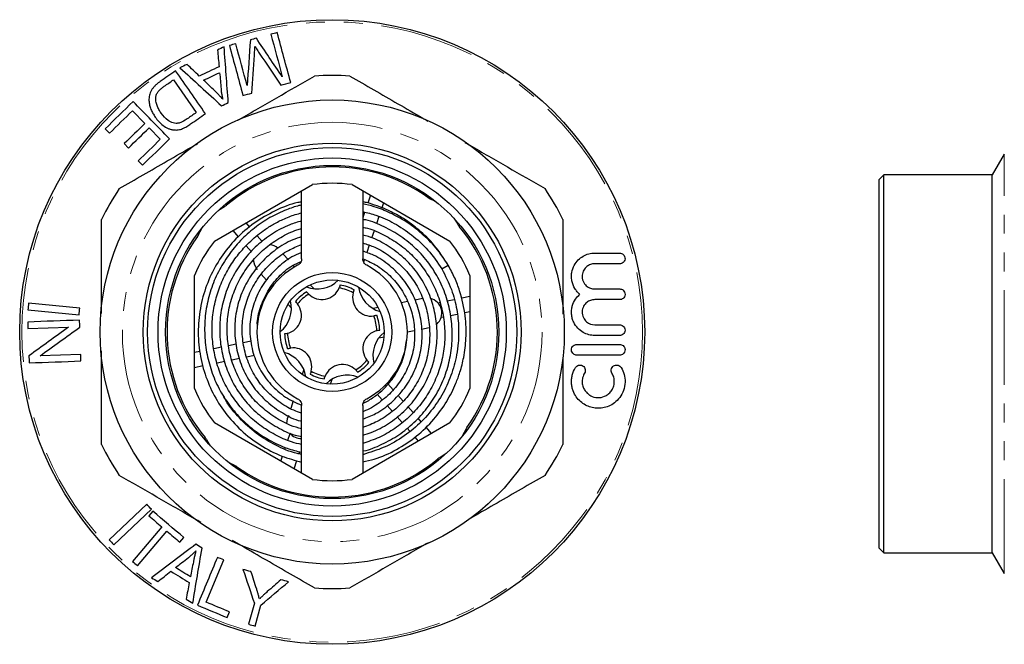
# Model space of a CAD drawing. Units: millimetres. Extents: x 11 to 410, y 93 to 252.
# Drawn here: x 11 to 78, y 210 to 252 of the extents above; entities that cross this region are included whole.
import ezdxf

# ---------------------------------------------------------------- set-up
doc = ezdxf.new("R2010")
doc.units = ezdxf.units.MM
doc.linetypes.add('PHANTOM', pattern=[12.7, 6.35, -1.27, 1.27, -1.27, 1.27, -1.27])

msp = doc.modelspace()

# ---------------------------------------------------------------- linework, layer by layer
at = {"color": 7, "linetype": 'Continuous', "lineweight": 25}
for p, q in [((21.671, 247.799), (23.201, 245.598)), ((18.913, 245.717), (19.747, 244.863)), ((17.083, 244.51), (17.372, 244.213)), ((20.034, 244.569), (20.785, 243.8)), ((18.358, 243.508), (18.646, 243.214)), ((19.302, 242.352), (19.591, 242.056)), ((77.505, 242.802), (76.697, 241.402)), ((69.403, 241.402), (69.103, 241.102)), ((69.103, 240.163), (69.103, 241.102)), ((76.697, 241.402), (69.403, 241.402)), ((69.403, 240.44), (69.403, 241.402)), ((76.697, 240.44), (76.697, 241.402)), ((24.421, 236.954), (31.003, 240.754)), ((30.284, 235.774), (30.284, 240.339)), ((33.671, 240.754), (40.253, 236.954)), ((34.389, 240.339), (34.389, 235.774)), ((69.403, 216.002), (69.403, 240.44)), ((76.697, 216.002), (76.697, 240.44)), ((34.902, 240.043), (34.726, 239.517)), ((35.786, 239.533), (35.671, 239.192)), ((69.103, 216.302), (69.103, 240.163)), ((34.519, 238.904), (34.389, 238.517)), ((35.475, 238.61), (35.308, 238.11)), ((25.652, 237.665), (26.028, 237.239)), ((26.536, 238.175), (26.785, 237.892)), ((35.149, 237.639), (34.987, 237.157)), ((27.298, 237.311), (27.64, 236.924)), ((26.557, 236.639), (26.907, 236.243)), ((34.825, 236.676), (34.659, 236.18)), ((29.398, 235.686), (29.049, 236.082)), ((34.503, 235.718), (34.447, 235.55)), ((29.811, 235.219), (29.712, 235.331)), ((39.702, 235.087), (40.135, 235.337)), ((23.087, 227.044), (23.087, 234.643)), ((27.572, 234.734), (27.929, 234.329)), ((41.587, 234.643), (41.587, 227.044)), ((28.275, 233.936), (28.311, 233.896)), ((31.097, 233.76), (30.868, 234.02)), ((38.431, 233.094), (37.895, 232.986)), ((40.527, 233.008), (40.071, 232.915)), ((41.587, 233.221), (41.046, 233.112)), ((11.888, 232.325), (15.328, 231.988)), ((15.372, 232.443), (11.932, 232.78)), ((29.368, 232.697), (29.598, 232.437)), ((35.427, 232.488), (35.087, 232.419)), ((37.389, 232.884), (36.994, 232.804)), ((39.592, 232.819), (39.458, 232.792)), ((39.801, 231.841), (39.656, 231.811)), ((40.737, 232.03), (40.297, 231.941)), ((41.587, 232.201), (41.244, 232.132)), ((11.892, 231.074), (14.628, 231.17)), ((37.389, 230.844), (37.844, 230.935)), ((38.342, 231.036), (38.85, 231.139)), ((49.982, 231.329), (51.657, 231.329)), ((35.483, 230.458), (35.823, 230.527)), ((51.657, 230.609), (49.982, 230.609)), ((24.374, 229.745), (24.888, 229.849)), ((25.367, 229.946), (25.893, 230.052)), ((26.36, 230.146), (26.893, 230.254)), ((48.777, 230.009), (51.657, 230.009)), ((15.44, 229.336), (12.705, 229.24)), ((23.087, 229.485), (23.447, 229.558)), ((25.584, 228.97), (26.11, 229.076)), ((26.585, 229.172), (27.11, 229.278)), ((23.087, 228.465), (23.653, 228.58)), ((24.599, 228.771), (25.113, 228.874)), ((30.431, 228.312), (30.32, 227.983)), ((32.216, 227.345), (32.326, 227.674)), ((36.437, 226.951), (36.087, 227.348)), ((35.698, 226.277), (35.364, 226.656)), ((37.106, 226.192), (36.752, 226.594)), ((29.723, 226.206), (29.551, 225.695)), ((30.284, 221.347), (30.284, 225.912)), ((34.389, 225.912), (34.389, 221.347)), ((36.384, 225.5), (36.026, 225.905)), ((37.775, 225.435), (37.431, 225.825)), ((29.318, 225.001), (29.266, 224.701)), ((29.393, 225.226), (29.318, 225.001)), ((37.04, 224.757), (36.696, 225.146)), ((38.323, 224.813), (38.106, 225.059)), ((31.003, 220.933), (24.421, 224.732)), ((40.253, 224.732), (33.671, 220.933)), ((37.555, 224.172), (37.369, 224.383)), ((39.021, 224.022), (38.657, 224.435)), ((29.361, 223.56), (29.516, 224.021)), ((38.138, 223.512), (37.907, 223.774)), ((29.17, 222.992), (29.199, 223.078)), ((28.888, 222.154), (29.001, 222.49)), ((30.11, 222.651), (30.157, 222.79)), ((29.771, 221.644), (29.958, 222.198)), ((19.877, 219.26), (17.339, 216.877)), ((17.654, 216.542), (20.192, 218.925)), ((20.284, 218.794), (20.019, 218.483)), ((20.887, 217.745), (18.91, 215.422)), ((19.259, 215.125), (21.235, 217.448)), ((22.107, 216.706), (22.372, 217.018)), ((69.103, 216.302), (69.403, 216.002)), ((69.403, 216.002), (76.697, 216.002)), ((76.697, 216.002), (77.505, 214.602)), ((23.865, 212.681), (25.051, 215.514)), ((27.106, 212.607), (26.722, 211.192)), ((27.164, 211.071), (27.548, 212.486)), ((25.288, 211.64), (25.447, 212.019))]:
    msp.add_line(p, q, dxfattribs=at)
at = {"color": 8, "linetype": 'PHANTOM', "lineweight": 18}
for p, q in [((77.505, 241.734), (77.505, 242.802)), ((77.505, 214.602), (77.505, 241.734))]:
    msp.add_line(p, q, dxfattribs=at)
at = {"color": 7, "linetype": 'Continuous', "lineweight": 25, "flags": 128}
for points in [[(38.928, 239.801), (39.213, 239.656), (39.352, 239.575)], [(24.679, 239.016), (24.817, 239.112), (25.09, 239.278)], [(40.509, 238.502), (40.605, 238.363), (40.771, 238.09)], [(23.379, 237.435), (23.524, 237.719), (23.606, 237.858)], [(27.037, 235.688), (27.106, 235.353), (27.287, 235.056)], [(41.295, 224.252), (41.15, 223.967), (41.068, 223.829)], [(24.165, 223.185), (24.069, 223.323), (23.903, 223.597)], [(39.995, 222.671), (39.857, 222.575), (39.584, 222.409)], [(25.746, 221.886), (25.461, 222.031), (25.322, 222.112)]]:
    msp.add_lwpolyline(points, dxfattribs=at)
at = {"color": 7, "linetype": 'Continuous', "lineweight": 25}
for radius in [21, 15.6, 12.7, 12.4, 11.7, 11.2, 4, 3.5]:
    msp.add_circle((32.337, 230.843), radius, dxfattribs=at)
at = {"color": 8, "linetype": 'PHANTOM', "lineweight": 18}
for radius in [20.854, 14.1]:
    msp.add_circle((32.337, 230.843), radius, dxfattribs=at)
at = {"color": 7, "linetype": 'Continuous', "lineweight": 25}
for centre, radius, start, end in [((32.337, 230.843), 17.25, 86.03178, 93.96822), ((32.337, 230.843), 11.1, 54.62149, 129.71688), ((32.337, 230.843), 17.25, 146.03178, 153.96822), ((32.337, 230.843), 10, 82.33165, 97.66835), ((32.337, 230.843), 17.25, 26.03178, 33.96822), ((32.337, 230.843), 11.1, 324.62283, 39.71346), ((32.337, 230.843), 11.1, 144.62384, 219.71563), ((32.337, 230.843), 10, 142.33165, 157.66835), ((32.337, 230.843), 10, 22.33165, 37.66835), ((28.037, 235.718), 1, 48.81817, 83.08764), ((32.337, 230.843), 5.053, 117.36757, 242.63243), ((32.337, 230.843), 5.053, 297.36757, 62.63243), ((31.347, 235.744), 2, 248.2942, 314.54008), ((31.644, 234.274), 1.25, 224.78415, 338.05013), ((32.337, 230.843), 3, 61.78127, 81.053), ((32.337, 230.843), 3.2, 62.30767, 80.5266), ((36.086, 234.151), 2, 188.2942, 254.54008), ((27.598, 232.437), 2, 308.2942, 14.54008), ((32.337, 230.843), 3.2, 122.30767, 140.5266), ((32.337, 230.843), 3, 121.78127, 141.053), ((34.962, 233.159), 1.25, 164.78415, 278.05013), ((38.708, 232.13), 1, 310.96607, 76.39433), ((29.019, 231.959), 1.25, 284.78415, 38.05013), ((32.337, 230.843), 3, 1.78127, 21.053), ((32.337, 230.843), 3.2, 2.30767, 20.5266), ((35.654, 229.728), 1.25, 104.78415, 218.05013), ((32.337, 230.843), 3.2, 182.30767, 200.5266), ((32.337, 230.843), 3, 181.78127, 201.053), ((37.076, 229.25), 2, 128.2942, 194.54008), ((29.712, 228.528), 1.25, 344.78415, 98.05013), ((28.587, 227.536), 2, 8.2942, 74.54008), ((32.337, 230.843), 3, 301.78127, 321.053), ((33.03, 227.413), 1.25, 44.78415, 158.05013), ((32.337, 230.843), 3.2, 302.30767, 320.5266), ((32.337, 230.843), 3.2, 242.30767, 260.5266), ((32.337, 230.843), 3, 241.78127, 261.053), ((33.327, 225.942), 2, 68.2942, 134.54008), ((32.337, 230.843), 10, 202.33165, 217.66835), ((32.337, 230.843), 10, 322.33165, 337.66835), ((30.266, 224.682), 1, 219.25442, 271.08153), ((32.337, 230.843), 17.25, 206.03178, 213.96822), ((32.337, 230.843), 17.25, 326.03178, 333.96822), ((32.337, 230.843), 11.1, 234.62353, 309.71446), ((32.337, 230.843), 10, 262.33165, 277.66835), ((32.337, 230.843), 17.25, 266.03178, 273.96822)]:
    msp.add_arc(centre, radius, start, end, dxfattribs=at)
for points in [[(28.643, 250.974), (28.5, 250.936), (28.357, 250.897), (28.213, 250.859)], [(28.213, 250.859), (28.471, 249.904), (28.729, 248.95), (28.986, 247.995)], [(29.551, 247.61), (29.248, 248.732), (28.945, 249.853), (28.643, 250.974)], [(25.862, 250.224), (25.719, 250.185), (25.576, 250.147), (25.433, 250.108)], [(26.622, 247.408), (26.368, 248.347), (26.115, 249.285), (25.862, 250.224)], [(26.839, 250.488), (26.767, 249.466), (26.695, 248.441), (26.622, 247.408)], [(27.24, 250.596), (27.107, 250.56), (26.973, 250.524), (26.839, 250.488)], [(28.986, 247.995), (28.401, 248.867), (27.82, 249.733), (27.24, 250.596)], [(25.075, 250.015), (24.927, 249.944), (24.778, 249.874), (24.63, 249.804)], [(24.63, 249.804), (24.665, 249.429), (24.7, 249.054), (24.735, 248.678)], [(25.356, 246.267), (25.262, 247.523), (25.168, 248.771), (25.075, 250.015)], [(25.433, 250.108), (25.735, 248.987), (26.038, 247.866), (26.341, 246.744)], [(26.94, 246.906), (26.998, 247.762), (27.055, 248.614), (27.113, 249.463)], [(27.441, 249.597), (27.919, 248.877), (28.399, 248.156), (28.881, 247.43)], [(22.584, 248.838), (22.425, 248.762), (22.266, 248.687), (22.107, 248.612)], [(23.409, 248.052), (23.134, 248.314), (22.859, 248.576), (22.584, 248.838)], [(21.817, 248.404), (21.471, 248.164), (21.124, 247.923), (20.777, 247.681)], [(23.819, 245.523), (23.151, 246.483), (22.484, 247.444), (21.817, 248.404)], [(22.107, 248.612), (23.035, 247.763), (23.966, 246.911), (24.904, 246.053)], [(24.735, 248.678), (24.293, 248.47), (23.851, 248.261), (23.409, 248.052)], [(23.7, 247.771), (24.059, 247.941), (24.417, 248.11), (24.775, 248.28)], [(24.775, 248.28), (24.806, 247.915), (24.836, 247.55), (24.867, 247.185)], [(21.056, 247.372), (21.261, 247.514), (21.466, 247.656), (21.671, 247.799)], [(24.446, 247.049), (24.197, 247.29), (23.949, 247.531), (23.7, 247.771)], [(28.881, 247.43), (29.104, 247.49), (29.328, 247.55), (29.551, 247.61)], [(26.341, 246.744), (26.54, 246.798), (26.74, 246.852), (26.94, 246.906)], [(18.956, 246.338), (18.332, 245.728), (17.707, 245.119), (17.083, 244.51)], [(21.406, 243.828), (20.589, 244.664), (19.773, 245.501), (18.956, 246.338)], [(24.904, 246.053), (25.055, 246.124), (25.206, 246.196), (25.356, 246.267)], [(17.372, 244.213), (17.886, 244.714), (18.399, 245.216), (18.913, 245.717)], [(23.201, 245.598), (23, 245.458), (22.798, 245.318), (22.595, 245.177)], [(22.826, 244.833), (23.156, 245.062), (23.487, 245.292), (23.819, 245.523)], [(19.747, 244.863), (19.284, 244.411), (18.821, 243.959), (18.358, 243.508)], [(22.595, 245.177), (22.425, 245.061), (22.25, 244.945), (22.062, 244.893)], [(18.646, 243.214), (19.108, 243.665), (19.571, 244.117), (20.034, 244.569)], [(20.785, 243.8), (20.291, 243.317), (19.796, 242.834), (19.302, 242.352)], [(19.591, 242.056), (20.196, 242.646), (20.801, 243.237), (21.406, 243.828)], [(49.982, 236.15), (50.542, 236.15), (51.1, 236.15), (51.657, 236.15)], [(51.657, 235.43), (51.1, 235.43), (50.541, 235.43), (49.982, 235.43)], [(49.982, 233.739), (50.541, 233.739), (51.099, 233.739), (51.657, 233.739)], [(51.657, 233.019), (51.099, 233.019), (50.541, 233.019), (49.982, 233.019)], [(11.932, 232.78), (11.917, 232.629), (11.902, 232.477), (11.888, 232.325)], [(15.328, 231.988), (15.343, 232.139), (15.358, 232.291), (15.372, 232.443)], [(15.359, 231.637), (14.198, 231.596), (13.037, 231.556), (11.877, 231.515)], [(15.376, 231.164), (15.37, 231.322), (15.365, 231.479), (15.359, 231.637)], [(11.877, 231.515), (11.882, 231.368), (11.887, 231.221), (11.892, 231.074)], [(14.628, 231.17), (13.725, 230.519), (12.836, 229.878), (11.956, 229.244)], [(12.705, 229.24), (13.584, 229.873), (14.472, 230.513), (15.376, 231.164)], [(11.956, 229.244), (11.961, 229.087), (11.967, 228.929), (11.972, 228.772)], [(15.455, 228.894), (15.45, 229.041), (15.445, 229.188), (15.44, 229.336)], [(51.657, 229.289), (50.697, 229.289), (49.737, 229.289), (48.777, 229.289)], [(11.972, 228.772), (13.133, 228.813), (14.294, 228.853), (15.455, 228.894)], [(20.192, 218.925), (20.087, 219.036), (19.982, 219.148), (19.877, 219.26)], [(20.019, 218.483), (20.307, 218.238), (20.596, 217.992), (20.887, 217.745)], [(22.372, 217.018), (21.676, 217.61), (20.98, 218.202), (20.284, 218.794)], [(21.235, 217.448), (21.525, 217.201), (21.816, 216.954), (22.107, 216.706)], [(17.339, 216.877), (17.444, 216.766), (17.549, 216.654), (17.654, 216.542)], [(23.17, 216.571), (22.175, 215.817), (21.187, 215.067), (20.202, 214.32)], [(23.591, 216.31), (23.451, 216.397), (23.311, 216.484), (23.17, 216.571)], [(22.968, 212.605), (23.175, 213.834), (23.382, 215.067), (23.591, 216.31)], [(18.91, 215.422), (19.026, 215.323), (19.143, 215.224), (19.259, 215.125)], [(21.809, 215.005), (22.095, 215.226), (22.382, 215.448), (22.67, 215.67)], [(23.009, 215.392), (22.942, 215.055), (22.876, 214.719), (22.81, 214.383)], [(24.626, 215.692), (24.178, 214.621), (23.73, 213.55), (23.282, 212.48)], [(25.051, 215.514), (24.909, 215.573), (24.768, 215.632), (24.626, 215.692)], [(20.618, 214.062), (20.911, 214.293), (21.204, 214.525), (21.498, 214.756)], [(21.498, 214.756), (21.91, 214.501), (22.322, 214.245), (22.733, 213.99)], [(22.81, 214.383), (22.476, 214.59), (22.142, 214.797), (21.809, 215.005)], [(26.343, 214.883), (26.6, 214.115), (26.855, 213.357), (27.106, 212.607)], [(26.881, 214.736), (26.701, 214.785), (26.522, 214.834), (26.343, 214.883)], [(27.265, 213.55), (27.137, 213.943), (27.009, 214.338), (26.881, 214.736)], [(20.202, 214.32), (20.341, 214.234), (20.479, 214.148), (20.618, 214.062)], [(22.733, 213.99), (22.663, 213.62), (22.593, 213.25), (22.523, 212.881)], [(27.548, 212.486), (28.16, 213.002), (28.778, 213.522), (29.405, 214.05)], [(28.89, 214.19), (28.583, 213.92), (28.279, 213.651), (27.976, 213.384)], [(29.405, 214.05), (29.234, 214.097), (29.062, 214.143), (28.89, 214.19)], [(22.523, 212.881), (22.671, 212.789), (22.82, 212.697), (22.968, 212.605)], [(23.282, 212.48), (23.95, 212.2), (24.619, 211.92), (25.288, 211.64)], [(25.447, 212.019), (24.92, 212.24), (24.392, 212.46), (23.865, 212.681)], [(26.722, 211.192), (26.869, 211.152), (27.017, 211.112), (27.164, 211.071)]]:
    msp.add_open_spline(points, degree=3, dxfattribs=at)
for points, knots in [([(27.113, 249.463), (27.117, 249.535), (27.122, 249.606), (27.126, 249.677), (27.13, 249.739), (27.134, 249.802), (27.137, 249.864), (27.141, 249.927), (27.145, 249.989), (27.147, 250.051)], [0, 0, 0, 0, 0.0002944006, 0.0002944006, 0.0002944006, 0.0005526297, 0.0005526297, 0.0005526297, 0.0008108642, 0.0008108642, 0.0008108642, 0.0008108642]), ([(27.147, 250.051), (27.181, 249.996), (27.216, 249.941), (27.252, 249.886), (27.284, 249.838), (27.315, 249.789), (27.346, 249.741), (27.378, 249.693), (27.41, 249.645), (27.441, 249.597)], [0, 0, 0, 0, 0.0002706739, 0.0002706739, 0.0002706739, 0.0005087854, 0.0005087854, 0.0005087854, 0.0007468952, 0.0007468952, 0.0007468952, 0.0007468952]), ([(20.777, 247.681), (20.719, 247.641), (20.662, 247.6), (20.553, 247.512), (20.501, 247.466), (20.4, 247.37), (20.353, 247.319), (20.265, 247.213), (20.227, 247.159), (20.158, 247.046), (20.128, 246.988), (20.083, 246.873), (20.066, 246.815), (20.029, 246.642), (20.021, 246.529), (20.027, 246.311), (20.045, 246.207), (20.093, 246.004), (20.123, 245.907), (20.197, 245.72), (20.24, 245.63), (20.336, 245.457), (20.391, 245.375), (20.446, 245.292)], [0, 0, 0, 0, 0.0625, 0.0625, 0.125, 0.125, 0.1875, 0.1875, 0.25, 0.25, 0.3125, 0.3125, 0.375, 0.375, 0.5, 0.5, 0.625, 0.625, 0.75, 0.75, 0.875, 0.875, 1, 1, 1, 1]), ([(25.999, 245.082), (26.026, 245.098), (26.905, 245.605), (28.635, 246.604), (30.305, 247.568), (31.143, 248.052)], [0, 0, 0, 0, 0.015467, 0.505489, 1, 1, 1, 1]), ([(33.531, 248.052), (34.064, 247.744), (35.131, 247.128), (36.764, 246.186), (37.978, 245.485), (38.65, 245.096), (38.766, 245.029)], [0, 0, 0, 0, 0.3099553, 0.6198643, 0.9344098, 1, 1, 1, 1]), ([(20.491, 246.679), (20.499, 246.712), (20.506, 246.745), (20.529, 246.81), (20.543, 246.843), (20.595, 246.94), (20.639, 247.005), (20.743, 247.121), (20.802, 247.176), (20.925, 247.278), (20.991, 247.325), (21.056, 247.372)], [0, 0, 0, 0, 0.125, 0.125, 0.25, 0.25, 0.5, 0.5, 0.75, 0.75, 1, 1, 1, 1]), ([(24.982, 246.498), (24.921, 246.567), (24.857, 246.635), (24.794, 246.703), (24.738, 246.762), (24.68, 246.82), (24.622, 246.877), (24.563, 246.935), (24.505, 246.992), (24.446, 247.049)], [0, 0, 0, 0, 0.000384703, 0.000384703, 0.000384703, 0.000722102, 0.000722102, 0.000722102, 0.001059589, 0.001059589, 0.001059589, 0.001059589]), ([(24.867, 247.185), (24.875, 247.101), (24.884, 247.017), (24.896, 246.934), (24.907, 246.86), (24.92, 246.787), (24.934, 246.714), (24.948, 246.642), (24.965, 246.57), (24.982, 246.498)], [0, 0, 0, 0, 0.0003486494, 0.0003486494, 0.0003486494, 0.000657997, 0.000657997, 0.000657997, 0.0009677327, 0.0009677327, 0.0009677327, 0.0009677327]), ([(20.843, 245.56), (20.789, 245.64), (20.736, 245.72), (20.643, 245.89), (20.6, 245.978), (20.532, 246.163), (20.505, 246.26), (20.483, 246.411), (20.478, 246.463), (20.478, 246.569), (20.484, 246.623), (20.491, 246.679)], [0, 0, 0, 0, 0.25, 0.25, 0.5, 0.5, 0.75, 0.75, 0.875, 0.875, 1, 1, 1, 1]), ([(22.062, 244.893), (22.024, 244.885), (21.987, 244.878), (21.915, 244.872), (21.88, 244.872), (21.777, 244.877), (21.711, 244.889), (21.526, 244.938), (21.414, 244.991), (21.122, 245.191), (20.977, 245.372), (20.843, 245.56)], [0, 0, 0, 0, 0.0625, 0.0625, 0.125, 0.125, 0.25, 0.25, 0.5, 0.5, 1, 1, 1, 1]), ([(20.446, 245.292), (20.521, 245.188), (20.599, 245.086), (20.772, 244.899), (20.866, 244.81), (21.074, 244.655), (21.187, 244.585), (21.373, 244.507), (21.438, 244.485), (21.573, 244.45), (21.645, 244.439), (21.719, 244.43)], [0, 0, 0, 0, 0.25, 0.25, 0.5, 0.5, 0.75, 0.75, 0.875, 0.875, 1, 1, 1, 1]), ([(22.284, 244.517), (22.379, 244.557), (22.471, 244.606), (22.651, 244.714), (22.739, 244.772), (22.826, 244.833)], [0, 0, 0, 0, 0.5, 0.5, 1, 1, 1, 1]), ([(21.719, 244.43), (21.764, 244.427), (21.808, 244.424), (21.9, 244.426), (21.947, 244.431), (22.042, 244.445), (22.091, 244.455), (22.187, 244.482), (22.236, 244.5), (22.284, 244.517)], [0, 0, 0, 0, 0.25, 0.25, 0.5, 0.5, 0.75, 0.75, 1, 1, 1, 1]), ([(18.031, 240.482), (18.564, 240.79), (19.631, 241.406), (21.264, 242.348), (22.481, 243.051), (23.156, 243.441), (23.276, 243.51)], [0, 0, 0, 0, 0.309405, 0.618763, 0.93275, 1, 1, 1, 1]), ([(41.266, 243.586), (41.37, 243.526), (42.327, 242.974), (44.136, 241.929), (45.805, 240.966), (46.643, 240.482)], [0, 0, 0, 0, 0.05763, 0.526666, 1, 1, 1, 1]), ([(30.284, 239.586), (30.197, 239.572), (29.577, 239.472), (28.481, 239.012), (27.069, 238.206), (25.844, 237.143), (24.843, 235.909), (24.076, 234.528), (23.555, 233.021), (23.306, 231.416), (23.35, 229.784), (23.684, 228.202), (24.28, 226.731), (25.119, 225.391), (26.188, 224.204), (27.476, 223.216), (28.857, 222.479), (29.834, 222.218), (30.284, 222.098)], [0, 0, 0, 0, 0.010962, 0.078219, 0.145956, 0.213155, 0.278755, 0.342862, 0.4089, 0.476291, 0.543983, 0.611061, 0.676508, 0.740725, 0.8069, 0.87436, 0.942059, 1, 1, 1, 1]), ([(40.135, 235.337), (39.839, 235.793), (39.276, 236.663), (38.225, 237.693), (37.192, 238.453), (36.244, 238.972), (35.405, 239.314), (34.805, 239.512), (34.472, 239.581), (34.389, 239.599)], [0, 0, 0, 0, 0.221218, 0.42141, 0.596217, 0.743155, 0.861215, 0.965479, 1, 1, 1, 1]), ([(38.766, 239.896), (38.777, 239.887), (38.822, 239.852), (38.877, 239.823), (38.922, 239.804), (38.927, 239.802)], [0, 0, 0, 0, 0.225315, 0.910294, 1, 1, 1, 1]), ([(30.284, 239.377), (30.225, 239.365), (29.88, 239.292), (29.157, 239.029), (28.137, 238.558), (27.095, 237.856), (26.153, 237.003), (25.335, 236.011), (24.661, 234.901), (24.155, 233.695), (23.842, 232.422), (23.732, 231.115), (23.818, 229.807), (24.097, 228.527), (24.564, 227.302), (25.219, 226.165), (26.045, 225.148), (27.016, 224.267), (28.11, 223.548), (29.206, 223.022), (29.957, 222.835), (30.284, 222.754)], [0, 0, 0, 0, 0.008003, 0.046493, 0.100818, 0.155797, 0.211414, 0.267707, 0.324643, 0.38199, 0.439356, 0.496698, 0.554069, 0.611453, 0.668814, 0.726179, 0.783518, 0.840884, 0.898267, 0.955628, 1, 1, 1, 1]), ([(25.087, 239.28), (25.137, 239.305), (25.194, 239.334), (25.238, 239.378), (25.243, 239.384)], [0, 0, 0, 0, 0.887082, 1, 1, 1, 1]), ([(40.135, 235.337), (39.868, 235.737), (39.347, 236.517), (38.37, 237.483), (37.336, 238.265), (36.266, 238.854), (35.284, 239.255), (34.651, 239.399), (34.389, 239.458)], [0, 0, 0, 0, 0.198253, 0.386254, 0.564145, 0.731889, 0.889525, 1, 1, 1, 1]), ([(34.389, 238.939), (34.689, 238.866), (35.422, 238.689), (36.539, 238.165), (37.721, 237.385), (38.83, 236.368), (39.406, 235.521), (39.702, 235.087)], [0, 0, 0, 0, 0.13717, 0.335404, 0.545294, 0.766788, 1, 1, 1, 1]), ([(16.837, 232.096), (16.837, 232.702), (16.837, 234.069), (16.837, 236.18), (16.837, 237.668), (16.837, 238.414)], [0, 0, 0, 0, 0.283714, 0.640972, 1, 1, 1, 1]), ([(30.284, 223.273), (30.057, 223.327), (29.438, 223.474), (28.49, 223.915), (27.465, 224.556), (26.55, 225.35), (25.762, 226.269), (25.126, 227.3), (24.658, 228.417), (24.361, 229.591), (24.237, 230.794), (24.29, 231.99), (24.516, 233.143), (24.899, 234.219), (25.41, 235.202), (26.026, 236.085), (26.779, 236.917), (27.553, 237.565), (28.331, 238.07), (29.049, 238.437), (29.709, 238.709), (30.139, 238.818), (30.284, 238.855)], [0, 0, 0, 0, 0.033045, 0.089975, 0.146925, 0.20386, 0.260762, 0.317692, 0.37462, 0.43157, 0.488513, 0.545196, 0.600492, 0.654211, 0.706346, 0.75688, 0.806205, 0.864775, 0.899288, 0.937283, 0.97878, 1, 1, 1, 1]), ([(30.284, 238.31), (30.014, 238.231), (29.325, 238.032), (28.305, 237.477), (27.264, 236.684), (26.374, 235.72), (25.654, 234.624), (25.128, 233.423), (24.82, 232.147), (24.742, 230.838), (24.886, 229.535), (25.246, 228.274), (25.819, 227.094), (26.597, 226.038), (27.546, 225.131), (28.639, 224.414), (29.567, 223.963), (30.138, 223.839), (30.284, 223.808)], [0, 0, 0, 0, 0.043079, 0.1098, 0.176494, 0.243214, 0.309957, 0.376673, 0.443387, 0.510079, 0.576813, 0.643543, 0.710255, 0.776949, 0.843658, 0.910395, 0.977106, 1, 1, 1, 1]), ([(34.389, 222.83), (34.41, 222.834), (34.858, 222.922), (35.688, 223.276), (36.834, 223.902), (37.854, 224.73), (38.733, 225.702), (39.45, 226.799), (39.987, 227.996), (40.32, 229.264), (40.438, 230.57), (40.347, 231.878), (40.051, 233.155), (39.555, 234.369), (38.862, 235.483), (37.993, 236.463), (36.978, 237.296), (35.839, 237.936), (34.961, 238.313), (34.461, 238.402), (34.389, 238.414)], [0, 0, 0, 0, 0.00298, 0.064653, 0.126328, 0.187974, 0.24965, 0.311343, 0.373012, 0.434683, 0.496327, 0.558005, 0.619694, 0.681358, 0.743023, 0.804668, 0.86635, 0.928033, 0.989693, 1, 1, 1, 1]), ([(47.837, 238.414), (47.837, 237.672), (47.837, 236.184), (47.837, 234.054), (47.837, 232.664), (47.837, 232.04)], [0, 0, 0, 0, 0.354213, 0.709991, 1, 1, 1, 1]), ([(30.284, 224.324), (30.033, 224.397), (29.394, 224.581), (28.455, 225.104), (27.494, 225.838), (26.676, 226.732), (26.026, 227.755), (25.57, 228.877), (25.308, 230.059), (25.246, 231.269), (25.389, 232.472), (25.741, 233.631), (26.286, 234.713), (27, 235.69), (27.864, 236.541), (28.862, 237.221), (29.685, 237.638), (30.179, 237.766), (30.284, 237.793)], [0, 0, 0, 0, 0.0436214, 0.1106555, 0.177691, 0.2446791, 0.3116909, 0.3787125, 0.4457586, 0.5127774, 0.5797656, 0.6467906, 0.7138265, 0.7808729, 0.8478764, 0.9148853, 0.9819097, 1, 1, 1, 1]), ([(34.389, 237.893), (34.497, 237.87), (34.999, 237.765), (35.839, 237.379), (36.872, 236.754), (37.788, 235.96), (38.567, 235.034), (39.182, 233.989), (39.616, 232.859), (39.868, 231.674), (39.933, 230.465), (39.808, 229.261), (39.487, 228.093), (38.982, 226.992), (38.314, 225.982), (37.5, 225.085), (36.556, 224.329), (35.514, 223.726), (34.761, 223.472), (34.389, 223.347)], [0, 0, 0, 0, 0.016861, 0.078406, 0.139974, 0.201526, 0.263041, 0.324589, 0.386139, 0.447711, 0.50926, 0.570778, 0.63233, 0.693884, 0.755458, 0.817008, 0.878528, 0.940083, 1, 1, 1, 1]), ([(40.774, 238.093), (40.799, 238.043), (40.827, 237.986), (40.872, 237.943), (40.877, 237.938)], [0, 0, 0, 0, 0.887082, 1, 1, 1, 1]), ([(23.285, 237.272), (23.293, 237.283), (23.328, 237.328), (23.358, 237.384), (23.376, 237.429), (23.378, 237.434)], [0, 0, 0, 0, 0.225315, 0.910294, 1, 1, 1, 1]), ([(30.284, 237.24), (30.083, 237.178), (29.465, 236.986), (28.535, 236.411), (27.549, 235.551), (26.752, 234.507), (26.166, 233.334), (25.827, 232.065), (25.752, 230.755), (25.933, 229.456), (26.362, 228.216), (27.037, 227.091), (27.927, 226.122), (28.997, 225.378), (29.805, 224.945), (30.257, 224.85), (30.284, 224.844)], [0, 0, 0, 0, 0.038637, 0.118328, 0.197992, 0.27771, 0.357412, 0.437097, 0.516757, 0.59647, 0.676164, 0.755841, 0.835498, 0.915209, 0.994892, 1, 1, 1, 1]), ([(34.389, 223.911), (34.582, 223.965), (35.194, 224.138), (36.139, 224.664), (37.171, 225.468), (38.037, 226.454), (38.717, 227.575), (39.185, 228.801), (39.409, 230.094), (39.391, 231.406), (39.139, 232.692), (38.657, 233.913), (37.948, 235.017), (37.044, 235.97), (35.977, 236.724), (35.075, 237.195), (34.52, 237.323), (34.389, 237.353)], [0, 0, 0, 0, 0.0333771, 0.1060175, 0.1786274, 0.2512731, 0.3239343, 0.3965662, 0.4691855, 0.5418121, 0.6144731, 0.6871045, 0.7597273, 0.8323388, 0.9049946, 0.9776275, 1, 1, 1, 1]), ([(30.284, 225.395), (30.105, 225.451), (29.541, 225.625), (28.694, 226.165), (27.79, 226.965), (27.072, 227.944), (26.572, 229.048), (26.301, 230.229), (26.262, 231.44), (26.465, 232.635), (26.908, 233.763), (27.559, 234.786), (28.394, 235.661), (29.31, 236.335), (29.984, 236.603), (30.284, 236.723)], [0, 0, 0, 0, 0.038114, 0.119634, 0.201115, 0.282574, 0.36407, 0.445597, 0.527078, 0.608548, 0.690051, 0.771584, 0.853069, 0.934546, 1, 1, 1, 1]), ([(34.389, 236.834), (34.664, 236.745), (35.321, 236.531), (36.256, 235.947), (37.168, 235.154), (37.914, 234.198), (38.463, 233.118), (38.802, 231.954), (38.927, 230.75), (38.834, 229.542), (38.515, 228.372), (37.986, 227.283), (37.274, 226.302), (36.399, 225.467), (35.431, 224.812), (34.722, 224.544), (34.389, 224.418)], [0, 0, 0, 0, 0.052694, 0.126248, 0.199775, 0.273267, 0.346799, 0.420352, 0.493897, 0.56739, 0.640922, 0.71447, 0.78803, 0.861539, 0.935064, 1, 1, 1, 1]), ([(34.389, 224.981), (34.683, 225.094), (35.383, 225.363), (36.342, 226.082), (37.226, 227.047), (37.89, 228.18), (38.301, 229.427), (38.424, 230.735), (38.27, 232.038), (37.846, 233.279), (37.157, 234.4), (36.233, 235.326), (35.294, 235.979), (34.635, 236.198), (34.389, 236.28)], [0, 0, 0, 0, 0.063811, 0.152159, 0.240531, 0.328928, 0.417293, 0.50562, 0.594006, 0.682378, 0.770722, 0.859057, 0.947444, 1, 1, 1, 1]), ([(30.284, 236.169), (30.213, 236.147), (29.727, 235.994), (28.935, 235.443), (27.998, 234.536), (27.299, 233.421), (26.869, 232.18), (26.753, 230.871), (26.94, 229.573), (27.418, 228.348), (28.186, 227.284), (29.151, 226.431), (29.916, 226.086), (30.284, 225.919)], [0, 0, 0, 0, 0.017073, 0.116084, 0.215088, 0.314147, 0.413164, 0.512139, 0.611183, 0.710196, 0.809171, 0.908183, 1, 1, 1, 1]), ([(27.311, 231.291), (27.31, 231.298), (27.285, 231.705), (27.497, 232.509), (27.967, 233.617), (28.713, 234.571), (29.486, 235.255), (30.05, 235.503), (30.246, 235.59)], [0, 0, 0, 0, 0.003884, 0.223582, 0.443418, 0.663268, 0.882946, 1, 1, 1, 1]), ([(30.284, 235.774), (30.284, 235.682), (30.259, 235.592), (30.165, 235.437), (30.096, 235.373), (30.014, 235.33)], [0, 0, 0, 0, 0.5, 0.5, 1, 1, 1, 1]), ([(34.66, 235.33), (34.578, 235.373), (34.51, 235.437), (34.415, 235.592), (34.389, 235.682), (34.389, 235.774)], [0, 0, 0, 0, 0.5, 0.5, 1, 1, 1, 1]), ([(34.408, 235.765), (34.738, 235.619), (35.436, 235.311), (36.338, 234.558), (37.095, 233.613), (37.612, 232.515), (37.882, 231.334), (37.897, 230.122), (37.648, 228.934), (37.142, 227.834), (36.422, 226.855), (35.508, 226.072), (34.805, 225.618), (34.405, 225.498), (34.389, 225.493)], [0, 0, 0, 0, 0.081982, 0.173421, 0.264801, 0.356239, 0.447711, 0.539119, 0.630535, 0.721994, 0.813465, 0.90486, 0.996305, 1, 1, 1, 1]), ([(48.984, 233.379), (48.922, 233.431), (48.862, 233.488), (48.75, 233.616), (48.697, 233.687), (48.555, 233.918), (48.482, 234.099), (48.427, 234.382), (48.418, 234.479), (48.416, 234.667), (48.424, 234.76), (48.47, 235.024), (48.528, 235.184), (48.677, 235.462), (48.768, 235.583), (48.971, 235.788), (49.082, 235.872), (49.319, 236.009), (49.447, 236.062), (49.708, 236.132), (49.843, 236.15), (49.982, 236.15)], [0, 0, 0, 0, 0.0625, 0.0625, 0.125, 0.125, 0.25, 0.25, 0.3125, 0.3125, 0.375, 0.375, 0.5, 0.5, 0.625, 0.625, 0.75, 0.75, 0.875, 0.875, 1, 1, 1, 1]), ([(51.657, 236.15), (51.699, 236.15), (51.74, 236.143), (51.824, 236.112), (51.865, 236.088), (51.939, 236.02), (51.971, 235.974), (52.013, 235.868), (52.021, 235.809), (52.01, 235.701), (51.993, 235.652), (51.946, 235.57), (51.916, 235.537), (51.818, 235.457), (51.739, 235.43), (51.657, 235.43)], [0, 0, 0, 0, 0.125, 0.125, 0.25, 0.25, 0.375, 0.375, 0.5, 0.5, 0.625, 0.625, 0.75, 0.75, 1, 1, 1, 1]), ([(34.389, 222.117), (34.648, 222.171), (35.437, 222.334), (36.673, 222.911), (38.03, 223.807), (39.165, 224.913), (39.91, 225.938), (40.372, 226.77), (40.673, 227.424), (40.959, 228.209), (41.214, 229.214), (41.366, 230.485), (41.313, 231.997), (41.01, 233.363), (40.586, 234.496), (40.287, 235.053), (40.135, 235.337)], [0, 0, 0, 0, 0.047136, 0.144264, 0.241636, 0.337578, 0.42638, 0.467631, 0.507963, 0.555289, 0.617031, 0.69334, 0.783753, 0.886819, 0.942379, 1, 1, 1, 1]), ([(39.702, 235.087), (39.935, 234.63), (40.378, 233.758), (40.723, 232.411), (40.854, 231.207), (40.828, 230.187), (40.714, 229.338), (40.546, 228.599), (40.325, 227.907), (39.952, 227.013), (39.337, 225.946), (38.374, 224.794), (37.197, 223.817), (35.859, 223.043), (34.878, 222.744), (34.389, 222.595)], [0, 0, 0, 0, 0.09782, 0.186342, 0.263639, 0.328613, 0.380818, 0.426922, 0.473176, 0.519395, 0.6118, 0.707191, 0.804629, 0.902761, 1, 1, 1, 1]), ([(49.982, 235.43), (49.885, 235.43), (49.791, 235.413), (49.611, 235.35), (49.525, 235.302), (49.371, 235.177), (49.301, 235.097), (49.191, 234.902), (49.151, 234.786), (49.129, 234.525), (49.15, 234.386), (49.253, 234.137), (49.33, 234.035), (49.501, 233.88), (49.596, 233.826), (49.788, 233.756), (49.885, 233.739), (49.982, 233.739)], [0, 0, 0, 0, 0.125, 0.125, 0.25, 0.25, 0.375, 0.375, 0.5, 0.5, 0.625, 0.625, 0.75, 0.75, 0.875, 0.875, 1, 1, 1, 1]), ([(32.864, 234), (32.861, 233.99), (32.851, 233.944), (32.832, 233.88), (32.811, 233.825), (32.803, 233.807)], [0, 0, 0, 0, 0.142836, 0.714227, 1, 1, 1, 1]), ([(33.755, 233.487), (33.758, 233.496), (33.771, 233.543), (33.793, 233.607), (33.816, 233.659), (33.824, 233.677)], [0, 0, 0, 0, 0.142836, 0.714227, 1, 1, 1, 1]), ([(51.657, 233.739), (51.739, 233.739), (51.822, 233.714), (51.931, 233.618), (51.964, 233.576), (52.008, 233.476), (52.02, 233.416), (52.014, 233.304), (51.997, 233.251), (51.95, 233.164), (51.919, 233.129), (51.818, 233.046), (51.739, 233.019), (51.657, 233.019)], [0, 0, 0, 0, 0.25, 0.25, 0.375, 0.375, 0.5, 0.5, 0.625, 0.625, 0.75, 0.75, 1, 1, 1, 1]), ([(30.757, 233.394), (30.75, 233.401), (30.716, 233.435), (30.672, 233.486), (30.638, 233.533), (30.627, 233.548)], [0, 0, 0, 0, 0.142836, 0.714227, 1, 1, 1, 1]), ([(49.982, 230.609), (49.848, 230.609), (49.715, 230.626), (49.455, 230.695), (49.325, 230.746), (49.077, 230.89), (48.959, 230.979), (48.741, 231.208), (48.644, 231.344), (48.53, 231.584), (48.498, 231.669), (48.449, 231.849), (48.431, 231.943), (48.415, 232.131), (48.415, 232.228), (48.433, 232.414), (48.45, 232.504), (48.521, 232.764), (48.595, 232.916), (48.771, 233.178), (48.872, 233.287), (48.984, 233.379)], [0, 0, 0, 0, 0.125, 0.125, 0.25, 0.25, 0.375, 0.375, 0.5, 0.5, 0.5625, 0.5625, 0.625, 0.625, 0.6875, 0.6875, 0.75, 0.75, 0.875, 0.875, 1, 1, 1, 1]), ([(49.982, 233.019), (49.886, 233.019), (49.792, 233.003), (49.611, 232.939), (49.522, 232.891), (49.363, 232.759), (49.291, 232.674), (49.18, 232.465), (49.142, 232.336), (49.133, 232.069), (49.164, 231.929), (49.272, 231.699), (49.347, 231.606), (49.596, 231.391), (49.79, 231.329), (49.982, 231.329)], [0, 0, 0, 0, 0.125, 0.125, 0.25, 0.25, 0.375, 0.375, 0.5, 0.5, 0.625, 0.625, 0.75, 0.75, 1, 1, 1, 1]), ([(29.867, 232.878), (29.874, 232.871), (29.909, 232.839), (29.955, 232.79), (29.992, 232.744), (30.004, 232.729)], [0, 0, 0, 0, 0.142836, 0.714227, 1, 1, 1, 1]), ([(35.334, 231.965), (35.325, 231.963), (35.279, 231.949), (35.214, 231.933), (35.156, 231.924), (35.137, 231.921)], [0, 0, 0, 0, 0.142836, 0.714227, 1, 1, 1, 1]), ([(35.335, 230.937), (35.345, 230.939), (35.392, 230.951), (35.458, 230.964), (35.515, 230.97), (35.534, 230.972)], [0, 0, 0, 0, 0.142836, 0.714227, 1, 1, 1, 1]), ([(51.657, 231.329), (51.698, 231.329), (51.738, 231.322), (51.816, 231.295), (51.854, 231.274), (51.924, 231.215), (51.956, 231.177), (52.003, 231.082), (52.017, 231.026), (52.017, 230.912), (52.003, 230.855), (51.956, 230.761), (51.924, 230.724), (51.819, 230.635), (51.738, 230.609), (51.657, 230.609)], [0, 0, 0, 0, 0.125, 0.125, 0.25, 0.25, 0.375, 0.375, 0.5, 0.5, 0.625, 0.625, 0.75, 0.75, 1, 1, 1, 1]), ([(29.338, 230.75), (29.329, 230.748), (29.282, 230.736), (29.215, 230.723), (29.159, 230.717), (29.14, 230.715)], [0, 0, 0, 0, 0.142836, 0.714227, 1, 1, 1, 1]), ([(34.416, 226.067), (34.451, 226.081), (34.735, 226.197), (35.262, 226.538), (35.983, 227.151), (36.644, 228.008), (37.175, 229.07), (37.283, 229.878), (37.337, 230.283)], [0, 0, 0, 0, 0.021215, 0.171428, 0.346987, 0.547654, 0.772749, 1, 1, 1, 1]), ([(29.34, 229.721), (29.349, 229.724), (29.395, 229.738), (29.46, 229.754), (29.518, 229.763), (29.537, 229.766)], [0, 0, 0, 0, 0.142836, 0.714227, 1, 1, 1, 1]), ([(48.777, 229.289), (48.695, 229.289), (48.615, 229.316), (48.514, 229.4), (48.482, 229.436), (48.435, 229.526), (48.419, 229.581), (48.416, 229.694), (48.428, 229.753), (48.474, 229.851), (48.506, 229.891), (48.613, 229.983), (48.695, 230.009), (48.777, 230.009)], [0, 0, 0, 0, 0.25, 0.25, 0.375, 0.375, 0.5, 0.5, 0.625, 0.625, 0.75, 0.75, 1, 1, 1, 1]), ([(51.657, 230.009), (51.698, 230.009), (51.737, 230.002), (51.815, 229.975), (51.853, 229.955), (51.921, 229.898), (51.952, 229.861), (52, 229.771), (52.015, 229.716), (52.019, 229.603), (52.006, 229.544), (51.96, 229.447), (51.928, 229.407), (51.821, 229.315), (51.739, 229.289), (51.657, 229.289)], [0, 0, 0, 0, 0.125, 0.125, 0.25, 0.25, 0.375, 0.375, 0.5, 0.5, 0.625, 0.625, 0.75, 0.75, 1, 1, 1, 1]), ([(16.837, 223.273), (16.837, 223.823), (16.837, 225.334), (16.837, 227.436), (16.837, 228.997), (16.837, 229.569)], [0, 0, 0, 0, 0.265844, 0.73062, 1, 1, 1, 1]), ([(34.807, 228.809), (34.8, 228.816), (34.765, 228.848), (34.719, 228.897), (34.682, 228.942), (34.67, 228.958)], [0, 0, 0, 0, 0.142836, 0.714227, 1, 1, 1, 1]), ([(47.837, 229.09), (47.837, 228.688), (47.837, 227.287), (47.837, 225.344), (47.837, 223.823), (47.837, 223.273)], [0, 0, 0, 0, 0.204692, 0.712533, 1, 1, 1, 1]), ([(33.917, 228.293), (33.924, 228.286), (33.958, 228.251), (34.002, 228.2), (34.036, 228.154), (34.047, 228.139)], [0, 0, 0, 0, 0.142836, 0.714227, 1, 1, 1, 1]), ([(51.754, 228.449), (51.837, 228.313), (51.904, 228.163), (51.998, 227.827), (52.021, 227.65), (52.012, 227.278), (51.978, 227.093), (51.854, 226.741), (51.767, 226.58), (51.561, 226.301), (51.441, 226.183), (51.191, 225.99), (51.059, 225.914), (50.788, 225.798), (50.652, 225.76), (50.382, 225.714), (50.245, 225.707), (49.979, 225.723), (49.849, 225.745), (49.597, 225.817), (49.473, 225.867), (49.24, 225.994), (49.13, 226.071), (48.924, 226.252), (48.827, 226.358), (48.657, 226.601), (48.584, 226.738), (48.499, 226.969), (48.476, 227.049), (48.439, 227.217), (48.427, 227.305), (48.415, 227.486), (48.416, 227.577), (48.432, 227.763), (48.448, 227.857), (48.515, 228.127), (48.589, 228.299), (48.68, 228.449)], [0, 0, 0, 0, 0.0625, 0.0625, 0.125, 0.125, 0.1875, 0.1875, 0.25, 0.25, 0.3125, 0.3125, 0.375, 0.375, 0.4375, 0.4375, 0.5, 0.5, 0.5625, 0.5625, 0.625, 0.625, 0.6875, 0.6875, 0.75, 0.75, 0.8125, 0.8125, 0.84375, 0.84375, 0.875, 0.875, 0.90625, 0.90625, 0.9375, 0.9375, 1, 1, 1, 1]), ([(48.68, 228.449), (48.737, 228.541), (48.819, 228.591), (48.982, 228.631), (49.065, 228.623), (49.214, 228.553), (49.284, 228.491), (49.341, 228.347), (49.351, 228.291), (49.342, 228.177), (49.323, 228.121), (49.295, 228.074)], [0, 0, 0, 0, 0.25, 0.25, 0.5, 0.5, 0.75, 0.75, 0.875, 0.875, 1, 1, 1, 1]), ([(51.139, 228.074), (51.114, 228.116), (51.095, 228.166), (51.083, 228.276), (51.09, 228.337), (51.13, 228.441), (51.161, 228.486), (51.231, 228.554), (51.269, 228.578), (51.389, 228.627), (51.472, 228.63), (51.628, 228.583), (51.703, 228.533), (51.754, 228.449)], [0, 0, 0, 0, 0.125, 0.125, 0.25, 0.25, 0.375, 0.375, 0.5, 0.5, 0.75, 0.75, 1, 1, 1, 1]), ([(30.918, 228.2), (30.916, 228.191), (30.903, 228.144), (30.88, 228.08), (30.857, 228.027), (30.85, 228.01)], [0, 0, 0, 0, 0.142836, 0.714227, 1, 1, 1, 1]), ([(31.81, 227.687), (31.812, 227.696), (31.823, 227.743), (31.842, 227.807), (31.863, 227.862), (31.87, 227.88)], [0, 0, 0, 0, 0.142836, 0.714227, 1, 1, 1, 1]), ([(49.295, 228.074), (49.24, 227.984), (49.196, 227.881), (49.142, 227.664), (49.132, 227.55), (49.146, 227.334), (49.17, 227.231), (49.238, 227.046), (49.283, 226.962), (49.386, 226.817), (49.445, 226.752), (49.571, 226.643), (49.638, 226.597), (49.849, 226.484), (50.004, 226.441), (50.32, 226.425), (50.486, 226.451), (50.725, 226.555), (50.805, 226.601), (50.953, 226.716), (51.025, 226.787), (51.147, 226.953), (51.2, 227.05), (51.273, 227.258), (51.294, 227.372), (51.3, 227.593), (51.285, 227.702), (51.229, 227.902), (51.189, 227.993), (51.139, 228.074)], [0, 0, 0, 0, 0.0625, 0.0625, 0.125, 0.125, 0.1875, 0.1875, 0.25, 0.25, 0.3125, 0.3125, 0.375, 0.375, 0.5, 0.5, 0.625, 0.625, 0.6875, 0.6875, 0.75, 0.75, 0.8125, 0.8125, 0.875, 0.875, 0.9375, 0.9375, 1, 1, 1, 1]), ([(30.284, 222.617), (30.183, 222.636), (29.577, 222.745), (28.532, 223.207), (27.212, 223.996), (26.09, 225.029), (25.318, 225.961), (25.009, 226.577), (24.922, 226.749)], [0, 0, 0, 0, 0.044483, 0.264265, 0.485031, 0.703794, 0.917238, 1, 1, 1, 1]), ([(30.014, 226.356), (30.096, 226.314), (30.164, 226.25), (30.259, 226.095), (30.284, 226.004), (30.284, 225.912)], [0, 0, 0, 0, 0.5, 0.5, 1, 1, 1, 1]), ([(34.389, 225.912), (34.389, 226.004), (34.415, 226.095), (34.509, 226.249), (34.578, 226.314), (34.66, 226.356)], [0, 0, 0, 0, 0.5, 0.5, 1, 1, 1, 1]), ([(41.389, 224.415), (41.38, 224.404), (41.346, 224.359), (41.316, 224.303), (41.298, 224.258), (41.296, 224.253)], [0, 0, 0, 0, 0.225315, 0.910294, 1, 1, 1, 1]), ([(23.9, 223.594), (23.875, 223.644), (23.847, 223.701), (23.802, 223.744), (23.797, 223.749)], [0, 0, 0, 0, 0.887082, 1, 1, 1, 1]), ([(39.587, 222.407), (39.536, 222.382), (39.48, 222.353), (39.436, 222.308), (39.431, 222.303)], [0, 0, 0, 0, 0.887081, 1, 1, 1, 1]), ([(25.908, 221.791), (25.897, 221.8), (25.852, 221.835), (25.797, 221.864), (25.752, 221.882), (25.747, 221.884)], [0, 0, 0, 0, 0.225315, 0.910294, 1, 1, 1, 1]), ([(23.512, 218.041), (23.372, 218.121), (22.381, 218.693), (20.538, 219.757), (18.869, 220.721), (18.031, 221.205)], [0, 0, 0, 0, 0.075181, 0.535482, 1, 1, 1, 1]), ([(46.643, 221.205), (46.11, 220.897), (45.042, 220.281), (43.41, 219.339), (42.243, 218.665), (41.617, 218.303), (41.547, 218.263)], [0, 0, 0, 0, 0.318315, 0.636583, 0.959612, 1, 1, 1, 1]), ([(31.143, 213.635), (30.61, 213.943), (29.542, 214.559), (27.91, 215.501), (26.606, 216.255), (25.842, 216.695), (25.635, 216.815)], [0, 0, 0, 0, 0.294811, 0.589578, 0.888755, 1, 1, 1, 1]), ([(38.819, 216.688), (38.744, 216.645), (37.817, 216.11), (36.038, 215.083), (34.369, 214.119), (33.531, 213.635)], [0, 0, 0, 0, 0.042021, 0.518826, 1, 1, 1, 1]), ([(22.67, 215.67), (22.735, 215.722), (22.801, 215.774), (22.863, 215.83), (22.918, 215.879), (22.972, 215.928), (23.026, 215.979), (23.079, 216.03), (23.13, 216.082), (23.18, 216.135)], [0, 0, 0, 0, 0.0003459087, 0.0003459087, 0.0003459087, 0.0006527071, 0.0006527071, 0.0006527071, 0.000959911, 0.000959911, 0.000959911, 0.000959911]), ([(23.18, 216.135), (23.155, 216.047), (23.131, 215.958), (23.11, 215.869), (23.092, 215.79), (23.074, 215.711), (23.057, 215.631), (23.04, 215.552), (23.025, 215.472), (23.009, 215.392)], [0, 0, 0, 0, 0.000381494, 0.000381494, 0.000381494, 0.000716175, 0.000716175, 0.000716175, 0.001050918, 0.001050918, 0.001050918, 0.001050918]), ([(27.451, 212.892), (27.429, 212.975), (27.408, 213.059), (27.386, 213.142), (27.367, 213.21), (27.348, 213.278), (27.327, 213.346), (27.307, 213.414), (27.286, 213.482), (27.265, 213.55)], [0, 0, 0, 0, 0.0003418208, 0.0003418208, 0.0003418208, 0.0006198507, 0.0006198507, 0.0006198507, 0.0008979682, 0.0008979682, 0.0008979682, 0.0008979682]), ([(27.976, 213.384), (27.907, 213.322), (27.838, 213.26), (27.771, 213.198), (27.716, 213.148), (27.662, 213.097), (27.609, 213.046), (27.556, 212.995), (27.503, 212.944), (27.451, 212.892)], [0, 0, 0, 0, 0.000359692, 0.000359692, 0.000359692, 0.0006508118, 0.0006508118, 0.0006508118, 0.0009419904, 0.0009419904, 0.0009419904, 0.0009419904])]:
    msp.add_open_spline(points, degree=3, knots=knots, dxfattribs=at)
at = {"color": 8, "linetype": 'PHANTOM', "lineweight": 18}
msp.add_open_spline([(38.768, 239.899), (38.765, 239.899), (38.757, 239.899), (38.799, 239.899), (38.867, 239.892), (38.88, 239.89)], degree=3, knots=[0, 0, 0, 0, 0.278791, 0.862012, 1, 1, 1, 1], dxfattribs=at)

doc.saveas('drawing.dxf')
